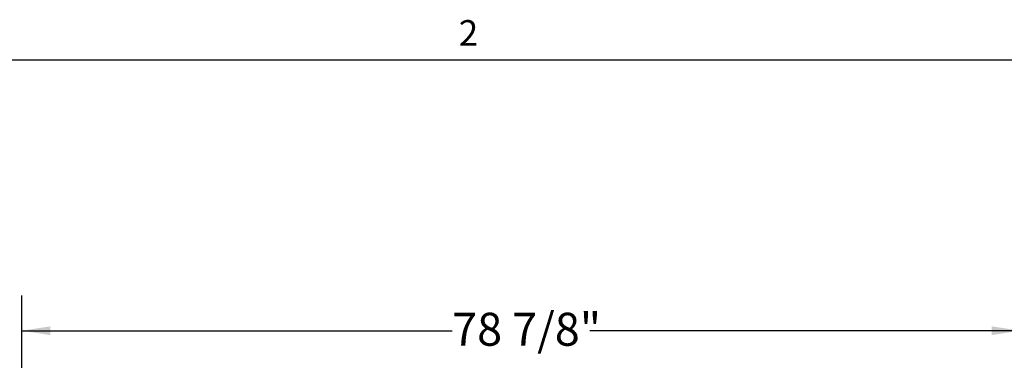
# Model space of a CAD drawing. Units: inches. Extents: x 0.1 to 10.8, y 0.2 to 8.4.
# Drawn here: x 1.6 to 4.4, y 7.3 to 8.3 of the extents above; entities that cross this region are included whole.
import ezdxf

# ---------------------------------------------------------------- set-up
doc = ezdxf.new("R2010")
doc.units = ezdxf.units.IN
doc.header["$MEASUREMENT"] = 0
doc.layers.add('FORMAT', color=7, linetype='Continuous')
doc.styles.add('SLDTEXTSTYLE0', font='TXT', dxfattribs={"width": 0.605})
doc.dimstyles.new('SLDDIMSTYLE0', dxfattribs={"dimtxt": 0.091003, "dimasz": 0.080892, "dimexe": 0, "dimexo": 0.0625, "dimgap": 0.022751, "dimtad": 0, "dimtih": 1, "dimtoh": 1, "dimdec": 6, "dimlfac": 27.8, "dimrnd": 1e-09, "dimzin": 12, "dimdsep": 46, "dimtxsty": 'SLDTEXTSTYLE0', "dimsah": 1, "dimcen": 0.09, "dimadec": 0, "dimazin": 3, "dimtfac": 1, "dimtdec": 0, "dimtofl": 0, "dimtmove": 0, "dimatfit": 3, "dimfxl": 0, "dimfrac": 2, "dimtolj": 1, "dimtzin": 12, "dimarcsym": 0})

# ---------------------------------------------------------------- blocks, each defined once
blk = doc.blocks.new('_D_1')
at = {"layer": 'FORMAT'}
for p, q in [((1.6361, 7.0024), (1.6361, 7.5216)), ((4.4742, 7.0024), (4.4742, 7.5216)), ((1.6361, 7.4216), (2.8593, 7.4216)), ((4.4742, 7.4216), (3.2509, 7.4216))]:
    blk.add_line(p, q, dxfattribs=at)
for points in [[(1.6361, 7.4216), (1.7169, 7.4091), (1.7169, 7.434)], [(4.4742, 7.4216), (4.3933, 7.434), (4.3933, 7.4091)]]:
    blk.add_solid(points, dxfattribs=at)
at = {"layer": 'FORMAT', "insert": (2.8593, 7.4726), "char_height": 0.09375, "attachment_point": 1, "style": 'SLDTEXTSTYLE0'}
blk.add_mtext('78 7/8"', dxfattribs=at)

msp = doc.modelspace()

# ---------------------------------------------------------------- linework, layer by layer
at = {"color": 8, "linetype": 'Continuous', "lineweight": 18}
msp.add_line((0.329927, 8.19207317), (10.629927, 8.19207317), dxfattribs=at)
at = {"layer": 'FORMAT'}
msp.add_line((0.329927, 8.19207317), (10.629927, 8.19207317), dxfattribs=at)

# ---------------------------------------------------------------- texts
at = {"layer": 'FORMAT', "insert": (2.87801685, 8.30508133), "char_height": 0.07291667, "attachment_point": 1, "style": 'SLDTEXTSTYLE0'}
msp.add_mtext('2', dxfattribs=at)

# ---------------------------------------------------------------- dimensions: what is measured, and where the dimension line sits
at = {"layer": 'FORMAT'}
dim = msp.add_linear_dim(base=(4.47417967, 7.4215811), p1=(1.63605018, 6.9023987), p2=(4.47417967, 6.9023987), dimstyle='SLDDIMSTYLE0', dxfattribs=at)
dim.commit()
dim.dimension.update_dxf_attribs({"geometry": '_D_1', "text_midpoint": (3.05511492, 7.4215811), "dimtype": 160})

doc.saveas('drawing.dxf')
